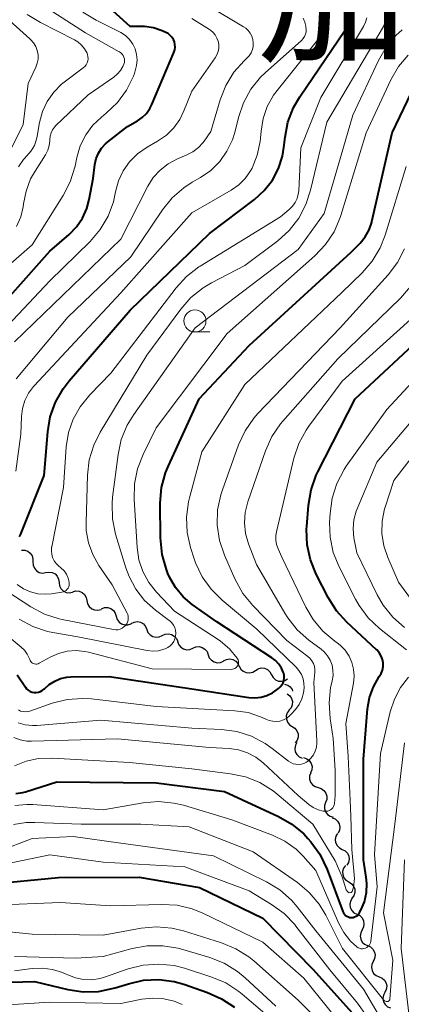
# Model space of a CAD drawing. Units: metres. Extents: x -66000 to -64000, y 15297 to 16500.
# Drawn here: x -64920 to -64877, y 16057 to 16168 of the extents above; entities that cross this region are included whole.
import ezdxf

# ---------------------------------------------------------------- set-up
doc = ezdxf.new("R2010")
doc.units = ezdxf.units.M
for name, color, linetype, lineweight in [('510200_細流', 7, 'Continuous', 30), ('633100_広葉樹林', 7, 'Continuous', 13), ('710100_等高線(計曲線)', 7, 'Continuous', 40), ('710200_等高線(主曲線)', 7, 'Continuous', 13), ('811000_(注記)市・東京都の区', 7, 'Continuous', 80)]:
    doc.layers.add(name, color=color, linetype=linetype, lineweight=lineweight)
doc.styles.add('Style-Kanji', font='MS Gothic.ttf')

msp = doc.modelspace()

# ---------------------------------------------------------------- linework, layer by layer
at = {"layer": '510200_細流', "linetype": 'Continuous', "lineweight": 30, "flags": 128}
for points in [[(-64920.22, 16107.94), (-64919.85, 16107.94), (-64919.51, 16107.82), (-64919.22, 16107.59), (-64919.02, 16107.28), (-64918.93, 16106.92), (-64918.95, 16106.56)], [(-64918.92, 16106.6), (-64918.9, 16106.23), (-64918.76, 16105.89), (-64918.53, 16105.61), (-64918.21, 16105.42), (-64917.85, 16105.34), (-64917.49, 16105.39)], [(-64917.49, 16105.39), (-64917.12, 16105.45), (-64916.76, 16105.4), (-64916.43, 16105.24), (-64916.18, 16104.98), (-64916.02, 16104.65), (-64915.97, 16104.28)], [(-64915.97, 16104.28), (-64915.93, 16103.92), (-64915.77, 16103.59), (-64915.51, 16103.33), (-64915.18, 16103.16), (-64914.82, 16103.11), (-64914.46, 16103.18)], [(-64914.43, 16103.22), (-64914.07, 16103.32), (-64913.71, 16103.29), (-64913.37, 16103.15), (-64913.09, 16102.91), (-64912.9, 16102.6), (-64912.83, 16102.24)], [(-64912.83, 16102.24), (-64912.76, 16101.88), (-64912.57, 16101.56), (-64912.29, 16101.32), (-64911.96, 16101.18), (-64911.59, 16101.16), (-64911.23, 16101.25)], [(-64911.19, 16101.32), (-64910.85, 16101.45), (-64910.48, 16101.45), (-64910.13, 16101.34), (-64909.84, 16101.13), (-64909.63, 16100.83), (-64909.52, 16100.47)], [(-64909.52, 16100.47), (-64909.42, 16100.12), (-64909.21, 16099.82), (-64908.92, 16099.6), (-64908.57, 16099.49), (-64908.2, 16099.5), (-64907.85, 16099.62)], [(-64907.83, 16099.66), (-64907.5, 16099.82), (-64907.14, 16099.86), (-64906.78, 16099.79), (-64906.46, 16099.6), (-64906.22, 16099.32), (-64906.09, 16098.98)], [(-64906.09, 16098.98), (-64905.95, 16098.64), (-64905.71, 16098.36), (-64905.4, 16098.17), (-64905.04, 16098.1), (-64904.67, 16098.14), (-64904.34, 16098.3)], [(-64904.34, 16098.3), (-64904.01, 16098.46), (-64903.64, 16098.5), (-64903.29, 16098.43), (-64902.97, 16098.24), (-64902.73, 16097.96), (-64902.59, 16097.62)], [(-64902.6, 16097.61), (-64902.47, 16097.26), (-64902.24, 16096.98), (-64901.93, 16096.78), (-64901.58, 16096.69), (-64901.21, 16096.72), (-64900.88, 16096.87)], [(-64900.88, 16096.87), (-64900.54, 16097.02), (-64900.17, 16097.05), (-64899.82, 16096.96), (-64899.51, 16096.76), (-64899.28, 16096.48), (-64899.15, 16096.13)], [(-64899.15, 16096.13), (-64899.03, 16095.79), (-64898.79, 16095.5), (-64898.49, 16095.31), (-64898.13, 16095.22), (-64897.76, 16095.25), (-64897.43, 16095.4)], [(-64897.41, 16095.44), (-64897.08, 16095.61), (-64896.72, 16095.66), (-64896.36, 16095.6), (-64896.04, 16095.42), (-64895.79, 16095.15), (-64895.64, 16094.81)], [(-64895.64, 16094.83), (-64895.46, 16094.5), (-64895.19, 16094.26), (-64894.86, 16094.11), (-64894.49, 16094.07), (-64894.13, 16094.16), (-64893.82, 16094.35)], [(-64893.82, 16094.35), (-64893.51, 16094.55), (-64893.16, 16094.64), (-64892.79, 16094.6), (-64892.46, 16094.45), (-64892.18, 16094.2), (-64892.01, 16093.88)], [(-64892.01, 16093.88), (-64891.83, 16093.56), (-64891.56, 16093.31), (-64891.23, 16093.16), (-64890.86, 16093.13), (-64890.5, 16093.21), (-64890.19, 16093.41)], [(-64890.53, 16092.82), (-64890.18, 16092.71), (-64889.89, 16092.49), (-64889.68, 16092.19), (-64889.63, 16092.02)], [(-64890.24, 16091.73), (-64889.95, 16091.51), (-64889.74, 16091.21), (-64889.64, 16090.85), (-64889.66, 16090.49), (-64889.8, 16090.15), (-64890.04, 16089.87)], [(-64890.01, 16089.87), (-64890.23, 16089.58), (-64890.34, 16089.23), (-64890.33, 16088.86), (-64890.21, 16088.51), (-64889.98, 16088.23), (-64889.67, 16088.03)], [(-64889.67, 16088.03), (-64889.36, 16087.83), (-64889.13, 16087.54), (-64889, 16087.19), (-64889, 16086.83), (-64889.11, 16086.48), (-64889.33, 16086.18)], [(-64889.13, 16086.23), (-64889.31, 16085.91), (-64889.37, 16085.55), (-64889.32, 16085.19), (-64889.15, 16084.86), (-64888.89, 16084.6), (-64888.56, 16084.45)], [(-64888.38, 16084.52), (-64888.03, 16084.4), (-64887.74, 16084.18), (-64887.53, 16083.87), (-64887.43, 16083.52), (-64887.46, 16083.15), (-64887.6, 16082.81)], [(-64887.58, 16082.82), (-64887.71, 16082.47), (-64887.72, 16082.11), (-64887.61, 16081.76), (-64887.39, 16081.46), (-64887.09, 16081.25), (-64886.74, 16081.14)], [(-64886.74, 16081.14), (-64886.39, 16081.04), (-64886.09, 16080.83), (-64885.87, 16080.53), (-64885.76, 16080.18), (-64885.77, 16079.81), (-64885.9, 16079.47)], [(-64885.9, 16079.47), (-64886.02, 16079.12), (-64886.03, 16078.76), (-64885.92, 16078.41), (-64885.7, 16078.11), (-64885.4, 16077.9), (-64885.05, 16077.79)], [(-64885.17, 16077.74), (-64884.83, 16077.61), (-64884.55, 16077.37), (-64884.36, 16077.05), (-64884.28, 16076.69), (-64884.32, 16076.33), (-64884.48, 16076)], [(-64884.56, 16075.97), (-64884.74, 16075.66), (-64884.82, 16075.3), (-64884.77, 16074.93), (-64884.61, 16074.6), (-64884.35, 16074.34), (-64884.03, 16074.17)], [(-64884.03, 16074.17), (-64883.7, 16074.01), (-64883.44, 16073.75), (-64883.28, 16073.42), (-64883.23, 16073.05), (-64883.31, 16072.69), (-64883.49, 16072.38)], [(-64883.66, 16072.34), (-64883.87, 16072.04), (-64883.98, 16071.69), (-64883.97, 16071.32), (-64883.84, 16070.98), (-64883.61, 16070.69), (-64883.29, 16070.5)], [(-64883.29, 16070.5), (-64882.98, 16070.3), (-64882.75, 16070.02), (-64882.62, 16069.67), (-64882.61, 16069.31), (-64882.72, 16068.95), (-64882.93, 16068.66)], [(-64882.92, 16068.66), (-64883.1, 16068.34), (-64883.17, 16067.98), (-64883.12, 16067.62), (-64882.96, 16067.29), (-64882.7, 16067.03), (-64882.37, 16066.87)], [(-64882.37, 16066.87), (-64882.04, 16066.7), (-64881.78, 16066.45), (-64881.61, 16066.12), (-64881.57, 16065.75), (-64881.64, 16065.39), (-64881.82, 16065.07)], [(-64881.77, 16065.09), (-64881.94, 16064.76), (-64882, 16064.4), (-64881.94, 16064.04), (-64881.76, 16063.72), (-64881.5, 16063.47), (-64881.16, 16063.32)], [(-64881.16, 16063.32), (-64880.82, 16063.17), (-64880.56, 16062.92), (-64880.38, 16062.59), (-64880.32, 16062.23), (-64880.38, 16061.87), (-64880.55, 16061.54)], [(-64880.51, 16061.56), (-64880.68, 16061.23), (-64880.73, 16060.86), (-64880.66, 16060.5), (-64880.48, 16060.18), (-64880.2, 16059.94), (-64879.86, 16059.8)], [(-64879.86, 16059.8), (-64879.53, 16059.66), (-64879.25, 16059.41), (-64879.07, 16059.09), (-64879, 16058.73), (-64879.05, 16058.37), (-64879.22, 16058.04)], [(-64879.22, 16058.04), (-64879.38, 16057.71), (-64879.43, 16057.35), (-64879.36, 16056.99), (-64879.18, 16056.67), (-64878.9, 16056.42), (-64878.57, 16056.28)]]:
    msp.add_lwpolyline(points, dxfattribs=at)
at = {"layer": '633100_広葉樹林', "linetype": 'Continuous', "lineweight": 13}
msp.add_line((-64900.65, 16132.54), (-64898.98, 16132.54), dxfattribs=at)
msp.add_circle((-64900.65, 16133.79), 1.25, dxfattribs=at)
at = {"layer": '710100_等高線(計曲線)', "linetype": 'Continuous', "lineweight": 40, "flags": 128}
for points, elevation in [([(-64925.69, 16131.9), (-64917, 16141.66), (-64914.82, 16143.55), (-64913.99, 16144.4), (-64913.32, 16145.39), (-64912.83, 16146.48), (-64912.57, 16147.5), (-64912.13, 16149.87), (-64911.93, 16151.43), (-64911.79, 16152.09), (-64911.53, 16152.72), (-64911.17, 16153.28), (-64910.72, 16153.78), (-64910.49, 16153.98), (-64908.27, 16155.73), (-64907.14, 16156.37), (-64906.59, 16156.74), (-64906.12, 16157.2), (-64905.74, 16157.74), (-64905.51, 16158.19), (-64903.02, 16164.07), (-64902.93, 16164.36), (-64902.89, 16164.66), (-64902.9, 16164.95), (-64902.96, 16165.25), (-64903.08, 16165.53), (-64903.24, 16165.78), (-64903.44, 16166), (-64903.67, 16166.19), (-64903.92, 16166.32), (-64904.33, 16166.5), (-64905.32, 16166.83), (-64906.34, 16166.99), (-64906.72, 16167), (-64907.96, 16167), (-64913.75, 16172.25)], 840), ([(-64920.46, 16109.46), (-64920.38, 16109.6), (-64920.34, 16109.67), (-64917.64, 16116.36), (-64917.25, 16121.26), (-64916.97, 16122.98), (-64916.39, 16124.63), (-64915.53, 16126.14), (-64914.85, 16127.03), (-64907.95, 16135), (-64899, 16143.63), (-64893.92, 16147.49), (-64892.82, 16148.48), (-64891.91, 16149.65), (-64891.22, 16150.97), (-64890.77, 16152.38), (-64890.61, 16153.35), (-64890.48, 16154.51), (-64890.15, 16156.22), (-64889.52, 16157.85), (-64888.81, 16159.07), (-64883, 16167.61), (-64882.71, 16168.6)], 850), ([(-64900.96, 16101.8), (-64901.98, 16102.67), (-64902.84, 16103.7), (-64903.5, 16104.87), (-64903.69, 16105.31), (-64903.86, 16105.76), (-64904.35, 16107.43), (-64904.53, 16109.32), (-64904.55, 16113.24), (-64904.4, 16114.98), (-64903.96, 16116.66), (-64903.64, 16117.45), (-64900.18, 16125), (-64894.54, 16131), (-64883, 16141.53), (-64882, 16142.57), (-64881.43, 16143.27), (-64880.99, 16144.06), (-64880.7, 16144.92), (-64880.68, 16145.01), (-64878.4, 16155), (-64875.78, 16160.43)], 860), ([(-64882.46, 16066.63), (-64882.32, 16066.73), (-64882.19, 16066.86), (-64882.09, 16067.01), (-64882.07, 16067.04), (-64881.93, 16067.31), (-64881.52, 16068.27), (-64881.29, 16069.29), (-64881.24, 16070.33), (-64881.31, 16071.04), (-64881.63, 16073), (-64881.64, 16084.36), (-64881.17, 16090.03), (-64880.95, 16091.3), (-64880.51, 16092.51), (-64879.84, 16093.68), (-64879.63, 16094.03), (-64879.5, 16094.4), (-64879.42, 16094.8), (-64879.42, 16095.2), (-64879.49, 16095.59), (-64879.63, 16095.97), (-64879.83, 16096.32), (-64880.08, 16096.63), (-64880.15, 16096.7), (-64883.5, 16099.8), (-64884.67, 16101.09), (-64885.6, 16102.57), (-64886.96, 16105.22), (-64887.61, 16106.83), (-64887.98, 16108.54), (-64888.04, 16110.28), (-64888.02, 16110.58), (-64887.83, 16113.02), (-64887.53, 16114.74), (-64886.95, 16116.38), (-64886.76, 16116.77), (-64882.55, 16125), (-64874.39, 16132.59)], 870), ([(-64920.69, 16093.88), (-64919.78, 16092.48), (-64919.63, 16092.29), (-64919.45, 16092.13), (-64919.25, 16092), (-64919.02, 16091.91), (-64918.79, 16091.87), (-64918.55, 16091.86), (-64918.31, 16091.89), (-64918.08, 16091.97), (-64917.87, 16092.08), (-64917.68, 16092.23), (-64917.61, 16092.3), (-64917.08, 16092.78), (-64916.47, 16093.16), (-64915.8, 16093.43), (-64915.1, 16093.58), (-64914.64, 16093.62), (-64910.33, 16093.67), (-64901, 16092.29), (-64894.56, 16091.31), (-64893.87, 16091.26), (-64893.18, 16091.34), (-64892.52, 16091.53), (-64891.9, 16091.84), (-64891.62, 16092.03), (-64891.21, 16092.33), (-64891.01, 16092.51), (-64890.84, 16092.72), (-64890.7, 16092.96), (-64890.62, 16093.22), (-64890.57, 16093.5), (-64890.58, 16093.77), (-64890.63, 16094.04), (-64890.65, 16094.08), (-64890.87, 16094.6), (-64891.17, 16095.07), (-64891.55, 16095.48), (-64891.96, 16095.79), (-64898.17, 16099.83), (-64900.96, 16101.8)], 860), ([(-64920.85, 16080.46), (-64920.08, 16080.58), (-64919.78, 16080.66), (-64916.21, 16081.79), (-64905, 16081.68), (-64897.31, 16080.69), (-64891.23, 16077.89), (-64889.71, 16077.03), (-64888.37, 16075.91), (-64887.9, 16075.4), (-64887.57, 16075.03), (-64886.54, 16073.63), (-64885.71, 16071.92), (-64883.95, 16067.16), (-64883.87, 16067), (-64883.77, 16066.85), (-64883.64, 16066.72), (-64883.49, 16066.62), (-64883.33, 16066.55), (-64883.16, 16066.5), (-64882.98, 16066.49), (-64882.8, 16066.5), (-64882.63, 16066.55), (-64882.46, 16066.63)], 870), ([(-64923.85, 16070.24), (-64916.02, 16071), (-64906.95, 16071.05), (-64900.14, 16069.86), (-64893, 16066.42), (-64887.34, 16060.66), (-64882.21, 16055)], 880), ([(-64925.34, 16059.07), (-64918.75, 16059.25), (-64914.98, 16058.35), (-64913.26, 16058.1), (-64911.52, 16058.14), (-64909.65, 16058.54), (-64908.14, 16059.02), (-64906.44, 16059.4), (-64904.7, 16059.48), (-64902.97, 16059.25), (-64901.88, 16058.95), (-64899.22, 16058.04), (-64897.63, 16057.33), (-64896.18, 16056.36)], 890)]:
    msp.add_lwpolyline(points, dxfattribs=dict(at, elevation=elevation))
at = {"layer": '710200_等高線(主曲線)', "linetype": 'Continuous', "lineweight": 13, "flags": 128}
for points, elevation in [([(-64921.98, 16152), (-64920.04, 16155.96), (-64919.45, 16160.55), (-64918.59, 16162.41), (-64918.43, 16162.86), (-64918.35, 16163.33), (-64918.35, 16163.81), (-64918.44, 16164.28), (-64918.6, 16164.73), (-64918.84, 16165.15), (-64919.15, 16165.51), (-64919.27, 16165.62), (-64923.08, 16169)], 832), ([(-64920.76, 16144.42), (-64920.29, 16145.51), (-64920.01, 16146.67), (-64919.97, 16147), (-64919.7, 16148.44), (-64919.18, 16149.8), (-64918.68, 16150.69), (-64917.5, 16152.54), (-64917.24, 16153.03), (-64917.08, 16153.56), (-64917, 16154.11), (-64917, 16154.25), (-64916.97, 16154.63), (-64916.87, 16155), (-64916.71, 16155.34), (-64916.49, 16155.66), (-64916.33, 16155.83), (-64912.7, 16159.3), (-64909.8, 16161.3), (-64909.39, 16161.64), (-64909.04, 16162.04), (-64908.77, 16162.5), (-64908.66, 16162.76), (-64908.61, 16162.95), (-64908.59, 16163.15), (-64908.61, 16163.35), (-64908.66, 16163.54), (-64908.74, 16163.72), (-64908.86, 16163.88), (-64909, 16164.02), (-64909.16, 16164.13), (-64909.18, 16164.14), (-64913, 16166.27), (-64917.21, 16169)], 836), ([(-64903.67, 16151.51), (-64902.6, 16152.08), (-64901.55, 16152.51), (-64900.87, 16152.86), (-64900.26, 16153.33), (-64899.74, 16153.89), (-64899.61, 16154.07), (-64898.86, 16155.14), (-64897.79, 16158.73), (-64897.15, 16160.35), (-64896.24, 16161.84), (-64895.08, 16163.14), (-64894.95, 16163.26), (-64894.78, 16163.42), (-64894.52, 16163.7), (-64894.31, 16164.03), (-64894.16, 16164.39), (-64894.07, 16164.76), (-64894.06, 16165.15), (-64894.11, 16165.54), (-64894.22, 16165.9), (-64894.4, 16166.25), (-64894.64, 16166.56), (-64894.92, 16166.82), (-64895.15, 16166.97), (-64899, 16169.25)], 844), ([(-64926.58, 16128.19), (-64917, 16138.31), (-64912.47, 16142.76), (-64911.34, 16144.08), (-64910.45, 16145.59), (-64909.84, 16147.22), (-64909.63, 16148.15), (-64909.59, 16148.35), (-64909.27, 16149.57), (-64908.73, 16150.71), (-64908.01, 16151.75), (-64907.12, 16152.64), (-64906.03, 16153.39), (-64904.85, 16154.06), (-64903.87, 16154.73), (-64903.03, 16155.56), (-64902.34, 16156.52), (-64901.88, 16157.47), (-64901, 16159.71), (-64898.35, 16163.48), (-64898.16, 16163.82), (-64898.02, 16164.18), (-64897.96, 16164.56), (-64897.96, 16164.95), (-64898.02, 16165.33), (-64898.16, 16165.7), (-64898.35, 16166.04), (-64898.6, 16166.33), (-64898.9, 16166.58), (-64899, 16166.65), (-64901, 16167.9)], 842), ([(-64924.5, 16105), (-64919.16, 16101.53), (-64917.63, 16100.71), (-64915.97, 16100.17), (-64915.62, 16100.09), (-64909.83, 16098.96), (-64909.58, 16098.94), (-64909.33, 16098.95), (-64909.09, 16099.01), (-64908.86, 16099.12), (-64908.65, 16099.26), (-64908.46, 16099.44), (-64908.33, 16099.62), (-64908.24, 16099.82), (-64908.18, 16100.03), (-64908.16, 16100.25), (-64908.18, 16100.47), (-64908.23, 16100.68), (-64908.3, 16100.83), (-64909.97, 16104.03), (-64911.48, 16106.21), (-64912.18, 16107.43), (-64912.66, 16108.76), (-64912.9, 16110.14), (-64912.92, 16111.05), (-64912.76, 16116.37), (-64912.56, 16118.1), (-64912.06, 16119.77), (-64911.32, 16121.25), (-64906.08, 16129.92), (-64902.25, 16135.12), (-64901.1, 16136.43), (-64899.73, 16137.52), (-64898.79, 16138.07), (-64895, 16140.03), (-64891.3, 16142.82), (-64890.01, 16143.99), (-64888.93, 16145.36), (-64888.12, 16146.9), (-64887.59, 16148.52), (-64885.78, 16156.22), (-64879.38, 16167), (-64878.87, 16168.32)], 854), ([(-64921.4, 16140.28), (-64919, 16142.38), (-64915.51, 16147.92), (-64914.71, 16149.47), (-64914.17, 16151.25), (-64913.97, 16152.23), (-64913.58, 16153.54), (-64912.97, 16154.76), (-64912.16, 16155.85), (-64911.2, 16156.77), (-64910.66, 16157.21), (-64909.4, 16158.41), (-64908.37, 16159.82), (-64907.59, 16161.38), (-64907.47, 16161.71), (-64907.37, 16162), (-64907.22, 16162.61), (-64907.17, 16163.23), (-64907.23, 16163.85), (-64907.4, 16164.46), (-64907.67, 16165.02), (-64908.04, 16165.53), (-64908.49, 16165.97), (-64909.01, 16166.32), (-64909.17, 16166.41), (-64911.79, 16167.7), (-64913.28, 16168.6)], 838), ([(-64920.84, 16116.82), (-64920.27, 16121), (-64920.21, 16123), (-64920.11, 16123.92), (-64919.84, 16124.8), (-64919.42, 16125.63), (-64918.87, 16126.37), (-64918.79, 16126.46), (-64909, 16136.94), (-64901, 16145.98), (-64896.56, 16148.52), (-64895.7, 16149.12), (-64894.96, 16149.85), (-64894.36, 16150.71), (-64894.19, 16151.02), (-64893.61, 16152.47), (-64893.29, 16154.01), (-64893.25, 16154.42), (-64893.19, 16155.2), (-64892.96, 16156.62), (-64892.48, 16157.99), (-64891.78, 16159.25), (-64891.38, 16159.78), (-64886.21, 16166.22), (-64885.94, 16166.63), (-64885.74, 16167.08), (-64885.62, 16167.56)], 848), ([(-64920.83, 16127.25), (-64915, 16134.22), (-64907.86, 16141), (-64904.3, 16146.31), (-64903.21, 16147.66), (-64901.9, 16148.81), (-64900.97, 16149.42), (-64900, 16149.97), (-64898.84, 16150.77), (-64897.84, 16151.77), (-64897.03, 16152.92), (-64896.42, 16154.2), (-64896.16, 16155.04), (-64895.74, 16156.74), (-64895.17, 16158.39), (-64894.33, 16159.92), (-64893.23, 16161.27), (-64892.71, 16161.78), (-64888.64, 16165.43), (-64888.45, 16165.63), (-64888.29, 16165.87), (-64888.18, 16166.14), (-64888.11, 16166.41), (-64888.1, 16166.7), (-64888.12, 16166.88), (-64888.14, 16167.05), (-64888.25, 16167.5), (-64888.43, 16167.93)], 846), ([(-64920.55, 16151.15), (-64919.97, 16151.99), (-64919.6, 16152.4), (-64919.13, 16152.96), (-64918.76, 16153.59), (-64918.51, 16154.28), (-64918.43, 16154.64), (-64918.17, 16156.17), (-64917.84, 16157.4), (-64917.31, 16158.55), (-64916.58, 16159.59), (-64915.69, 16160.49), (-64915.38, 16160.73), (-64913.24, 16162.34), (-64913.07, 16162.5), (-64912.92, 16162.69), (-64912.81, 16162.9), (-64912.73, 16163.13), (-64912.7, 16163.36), (-64912.71, 16163.6), (-64912.76, 16163.84), (-64912.82, 16164), (-64913.09, 16164.48), (-64913.43, 16164.9), (-64913.85, 16165.25), (-64914.25, 16165.5), (-64918.08, 16167.44), (-64919.56, 16168.36)], 834), ([(-64902.76, 16137.52), (-64901.58, 16138.81), (-64900.2, 16139.88), (-64900.05, 16139.97), (-64891, 16145.54), (-64890, 16146.36), (-64889.64, 16146.72), (-64889.34, 16147.13), (-64889.12, 16147.59), (-64888.98, 16148.08), (-64888.93, 16148.47), (-64888.69, 16153.31), (-64886.44, 16159), (-64881.63, 16167.01), (-64881.4, 16167.48), (-64881.26, 16167.98)], 852), ([(-64885.62, 16167.56), (-64885.59, 16168)], 848), ([(-64920.46, 16100.14), (-64918.92, 16099.31), (-64917.27, 16098.76), (-64916.69, 16098.64), (-64913.85, 16098.15), (-64906.05, 16096.61), (-64905.41, 16096.54), (-64904.77, 16096.58), (-64904.14, 16096.74), (-64904, 16096.79), (-64903.71, 16096.93), (-64903.45, 16097.12), (-64903.22, 16097.36), (-64903.04, 16097.63), (-64902.91, 16097.92), (-64902.84, 16098.24), (-64902.81, 16098.57), (-64902.85, 16098.89), (-64902.93, 16099.19), (-64903.07, 16099.48), (-64903.26, 16099.73), (-64903.49, 16099.95), (-64903.54, 16099.99), (-64905.11, 16101.17), (-64906.32, 16102.25), (-64907.32, 16103.53), (-64908.08, 16104.97), (-64908.43, 16105.92), (-64909.59, 16109.74), (-64909.95, 16111.45), (-64910, 16113.19), (-64909.94, 16113.91), (-64909.32, 16118.72), (-64908.95, 16120.42), (-64908.28, 16122.04), (-64907.55, 16123.24), (-64900.61, 16133), (-64889, 16141.83), (-64886.08, 16145.92), (-64882.84, 16157), (-64879.95, 16163.16), (-64879.08, 16164.67), (-64877.96, 16166), (-64877.27, 16166.62)], 856), ([(-64918.34, 16095.11), (-64918.21, 16095.17), (-64916.96, 16095.86), (-64916.04, 16096.28), (-64915.06, 16096.52), (-64914.05, 16096.6), (-64913.05, 16096.49), (-64912.67, 16096.41), (-64905.48, 16094.52), (-64896.53, 16094.48), (-64896.39, 16094.5), (-64896.26, 16094.53), (-64896.13, 16094.59), (-64896.02, 16094.67), (-64895.92, 16094.77), (-64895.84, 16094.88), (-64895.78, 16095.01), (-64895.74, 16095.14), (-64895.73, 16095.28), (-64895.74, 16095.42), (-64895.77, 16095.56), (-64895.83, 16095.68), (-64895.87, 16095.74), (-64896.73, 16096.78), (-64897.75, 16097.65), (-64898.02, 16097.84), (-64902.96, 16101.04), (-64904.98, 16103.17), (-64905.85, 16104.27), (-64906.52, 16105.5), (-64906.97, 16106.83), (-64907.18, 16108.22), (-64907.51, 16113.66), (-64907.47, 16115.4), (-64907.12, 16117.11), (-64906.49, 16118.71), (-64905, 16121.73), (-64897, 16132.38), (-64887.11, 16141.13), (-64885.91, 16142.4), (-64884.95, 16143.85), (-64884.25, 16145.45), (-64884.17, 16145.69), (-64881.33, 16155), (-64878.54, 16160.98), (-64877.68, 16162.47), (-64876.58, 16163.78)], 858), ([(-64921, 16131.42), (-64909.01, 16143), (-64905.95, 16148.99), (-64905.34, 16149.96), (-64904.58, 16150.81), (-64903.67, 16151.51)], 844), ([(-64920.56, 16089.9), (-64920.31, 16089.78), (-64920.04, 16089.72), (-64919.76, 16089.7), (-64919.48, 16089.72), (-64919.26, 16089.78), (-64916.75, 16090.66), (-64915.06, 16091.08), (-64913.33, 16091.21), (-64912.32, 16091.14), (-64905, 16090.29), (-64896.14, 16089.81), (-64894.65, 16089.6), (-64893.23, 16089.14), (-64892.64, 16088.86), (-64892.26, 16088.7), (-64891.86, 16088.62), (-64891.45, 16088.6), (-64891.05, 16088.65), (-64890.66, 16088.78), (-64890.29, 16088.97), (-64889.97, 16089.22), (-64889.79, 16089.41), (-64889.31, 16089.96), (-64888.89, 16090.53), (-64888.58, 16091.16), (-64888.39, 16091.84), (-64888.32, 16092.38), (-64888.34, 16092.91), (-64888.44, 16093.42), (-64888.64, 16093.91), (-64888.91, 16094.36), (-64889.23, 16094.72), (-64893.65, 16099), (-64897.59, 16102.28), (-64898.83, 16103.51), (-64899.83, 16104.93), (-64900.58, 16106.51), (-64900.73, 16106.95), (-64901.13, 16108.21), (-64901.51, 16109.92), (-64901.59, 16111.66), (-64901.36, 16113.39), (-64901.26, 16113.82), (-64899.87, 16119), (-64895, 16126.6), (-64884.06, 16137), (-64881.77, 16139.22), (-64880.63, 16140.54), (-64879.74, 16142.03), (-64879.18, 16143.45), (-64876.8, 16151.2)], 862), ([(-64901, 16087.86), (-64897.65, 16087.7), (-64895.92, 16087.47), (-64894.26, 16086.94), (-64892.72, 16086.13), (-64891.93, 16085.57), (-64890.1, 16084.13), (-64889.84, 16083.96), (-64889.56, 16083.84), (-64889.26, 16083.77), (-64888.95, 16083.75), (-64888.64, 16083.79), (-64888.35, 16083.87), (-64888.07, 16084.01), (-64887.9, 16084.13), (-64887.56, 16084.45), (-64887.28, 16084.83), (-64887.07, 16085.25), (-64886.93, 16085.71), (-64886.88, 16086.17), (-64886.88, 16086.4), (-64887.24, 16093), (-64887.12, 16094.13), (-64887.11, 16094.47), (-64887.17, 16094.82), (-64887.28, 16095.15), (-64887.45, 16095.45), (-64887.67, 16095.73), (-64887.9, 16095.93), (-64890.27, 16097.73), (-64894.13, 16101.69), (-64895.24, 16103.04), (-64896.14, 16104.68), (-64897.31, 16107.36), (-64897.86, 16109.01), (-64898.12, 16110.73), (-64898.08, 16112.47), (-64897.73, 16114.18), (-64897.55, 16114.74), (-64895.72, 16119.82), (-64894.99, 16121.4), (-64893.99, 16122.83), (-64893.53, 16123.35), (-64884.27, 16133), (-64878.84, 16138.97), (-64877.78, 16140.36), (-64876.99, 16141.91)], 864), ([(-64920.7, 16104.06), (-64919.99, 16103.58), (-64919.2, 16103.22), (-64918.36, 16103.01), (-64917.5, 16102.95), (-64916.83, 16103.01), (-64915.65, 16103.19), (-64915.48, 16103.23), (-64915.33, 16103.3), (-64915.18, 16103.39), (-64915.06, 16103.51), (-64914.96, 16103.64), (-64914.88, 16103.8), (-64914.84, 16103.96), (-64914.82, 16104.13), (-64914.83, 16104.3), (-64914.95, 16104.77), (-64915.15, 16105.2), (-64915.41, 16105.58), (-64915.77, 16105.93), (-64916.03, 16106.15), (-64916.31, 16106.42), (-64916.53, 16106.74), (-64916.7, 16107.09), (-64916.8, 16107.47), (-64916.84, 16107.86), (-64916.81, 16108.25), (-64916.8, 16108.31), (-64915.47, 16115), (-64915.16, 16119.58), (-64914.91, 16121.18), (-64914.38, 16122.7), (-64913.6, 16124.11), (-64912.52, 16125.44), (-64910.12, 16127.88), (-64902.76, 16137.52)], 852), ([(-64892.68, 16119.14), (-64891.96, 16120.73), (-64890.98, 16122.17), (-64890.72, 16122.48), (-64884.51, 16129.49), (-64877.46, 16136.35), (-64876.32, 16137.67)], 866), ([(-64883.7, 16096.63), (-64884.25, 16097.19), (-64884.61, 16097.47), (-64884.86, 16097.65), (-64886.2, 16098.77), (-64887.32, 16100.11), (-64888.13, 16101.5), (-64890.85, 16107.15), (-64891.27, 16108.08), (-64891.44, 16108.56), (-64891.53, 16109.07), (-64891.52, 16109.58), (-64891.46, 16109.99), (-64889.47, 16118.29), (-64888.92, 16119.94), (-64888.09, 16121.47), (-64887.79, 16121.9), (-64884.02, 16127), (-64874.79, 16135.32)], 868), ([(-64882.54, 16102.41), (-64884.39, 16106.06), (-64885.04, 16107.68), (-64885.39, 16109.39), (-64885.45, 16111.06), (-64885.4, 16112.08), (-64885.17, 16113.8), (-64884.64, 16115.46), (-64883.82, 16117.01), (-64883.57, 16117.39), (-64879, 16123.81), (-64870.95, 16132.47)], 872), ([(-64877, 16099.21), (-64878.32, 16100.36), (-64879.41, 16101.72), (-64880.09, 16102.89), (-64882.39, 16107.61), (-64882.7, 16109.3), (-64882.79, 16110.32), (-64882.7, 16111.34), (-64882.44, 16112.32), (-64882.34, 16112.59), (-64880.14, 16117.86), (-64870.71, 16129)], 874), ([(-64876.2, 16102.32), (-64877.67, 16104.33), (-64878.89, 16107.11), (-64879.34, 16108.43), (-64879.55, 16109.81), (-64879.52, 16111.2), (-64879.25, 16112.57), (-64879.19, 16112.78), (-64878.22, 16115.78), (-64869.52, 16127)], 876), ([(-64885.66, 16078.5), (-64885.49, 16078.55), (-64885.34, 16078.64), (-64885.21, 16078.74), (-64885.09, 16078.87), (-64885, 16079.02), (-64884.94, 16079.18), (-64884.91, 16079.35), (-64884.82, 16080.26), (-64884.81, 16083.12), (-64885.03, 16086.69), (-64885.39, 16088.95), (-64885.51, 16090.69), (-64885.34, 16092.42), (-64885.21, 16093.01), (-64885.16, 16093.2), (-64885.06, 16093.78), (-64885.07, 16094.37), (-64885.18, 16094.95), (-64885.38, 16095.5), (-64885.68, 16096.01), (-64886.07, 16096.45), (-64886.42, 16096.76), (-64887.79, 16097.76), (-64889.1, 16098.92), (-64890.18, 16100.28), (-64890.51, 16100.81), (-64893.69, 16106.31), (-64894.6, 16108.65), (-64894.93, 16109.8), (-64895.06, 16110.99), (-64894.98, 16112.18), (-64894.68, 16113.38), (-64892.68, 16119.14)], 866), ([(-64876.79, 16096.69), (-64879.82, 16099.08), (-64881.09, 16100.28), (-64882.13, 16101.68), (-64882.54, 16102.41)], 872), ([(-64922.75, 16099), (-64920.26, 16097), (-64919.88, 16096.63), (-64919.57, 16096.21), (-64919.33, 16095.73), (-64919.28, 16095.58), (-64919.23, 16095.46), (-64919.16, 16095.36), (-64919.07, 16095.26), (-64918.97, 16095.18), (-64918.85, 16095.13), (-64918.73, 16095.09), (-64918.6, 16095.07), (-64918.47, 16095.08), (-64918.34, 16095.11)], 858), ([(-64921, 16083.58), (-64919.68, 16084.12), (-64918.29, 16084.43), (-64916.75, 16084.48), (-64908.04, 16083.96), (-64901, 16083.24), (-64896.63, 16082.71), (-64894.93, 16082.35), (-64893.31, 16081.7), (-64891.83, 16080.78), (-64891.36, 16080.41), (-64887.35, 16077), (-64884.81, 16072.87), (-64884.05, 16071.09), (-64883.57, 16069.61), (-64883.41, 16069.39), (-64883.23, 16069.28), (-64883.01, 16069.3), (-64882.89, 16069.42), (-64882.76, 16069.9), (-64882.66, 16070.87), (-64882.96, 16074.17), (-64883.04, 16077.92), (-64883.12, 16079.69), (-64883.37, 16084.65), (-64883.62, 16088.38), (-64882.76, 16092.91), (-64882.68, 16093.7), (-64882.74, 16094.49), (-64882.93, 16095.25), (-64883.26, 16095.97), (-64883.7, 16096.63)], 868), ([(-64920.95, 16079.11), (-64919.61, 16079.25), (-64918.92, 16079.23), (-64911, 16078.64), (-64906.49, 16079.42), (-64904.75, 16079.56), (-64903.02, 16079.4), (-64901.95, 16079.15), (-64896.48, 16077.52), (-64891.89, 16075.77), (-64890.5, 16075.09), (-64889.24, 16074.18), (-64888.44, 16073.39), (-64887, 16071.78), (-64884.43, 16065.87), (-64883.85, 16064.79), (-64883.09, 16063.83), (-64882.37, 16063.17), (-64882.23, 16063.08), (-64882.07, 16063.01), (-64881.91, 16062.97), (-64881.74, 16062.96), (-64881.57, 16062.98), (-64881.4, 16063.03), (-64881.25, 16063.1), (-64881.12, 16063.2), (-64881, 16063.33), (-64880.91, 16063.47), (-64880.84, 16063.62), (-64880.8, 16063.79), (-64880.79, 16063.82), (-64880.07, 16069.93), (-64880.39, 16073.61), (-64879.69, 16085), (-64878.61, 16089.68), (-64878.14, 16091.11), (-64877.44, 16092.44), (-64876.55, 16093.59)], 872), ([(-64920.6, 16088.45), (-64919.81, 16088.22), (-64918.99, 16088.13), (-64918.5, 16088.14), (-64911.27, 16088.73), (-64901, 16087.86)], 864), ([(-64921.08, 16086.78), (-64920.36, 16086.52), (-64919.6, 16086.39), (-64919.1, 16086.37), (-64909.37, 16086.63), (-64899, 16085.65), (-64896.78, 16085.54), (-64895.74, 16085.4), (-64894.73, 16085.07), (-64893.79, 16084.58), (-64892.95, 16083.92), (-64889, 16080.24), (-64887.78, 16079.23), (-64887.29, 16078.9), (-64886.74, 16078.65), (-64886.17, 16078.5), (-64886, 16078.48), (-64885.83, 16078.47), (-64885.66, 16078.5)], 866), ([(-64921.12, 16076.97), (-64919.67, 16077.2), (-64918.72, 16077.22), (-64913.49, 16077), (-64906.74, 16077), (-64901.29, 16076.71), (-64894.09, 16073.91), (-64889.09, 16070.44), (-64887.75, 16069.32), (-64886.63, 16067.99), (-64885.88, 16066.76), (-64883.98, 16063), (-64879.37, 16057.21), (-64879.31, 16057.14), (-64879.23, 16057.08), (-64879.14, 16057.04), (-64879.05, 16057.01), (-64878.95, 16057), (-64878.89, 16057), (-64878.84, 16057.02), (-64878.79, 16057.04), (-64878.75, 16057.07), (-64878.72, 16057.1), (-64878.69, 16057.15), (-64878.67, 16057.19), (-64878.65, 16057.24), (-64878.65, 16057.27), (-64878.31, 16061.69), (-64879.38, 16067), (-64878.09, 16077), (-64877, 16086.19)], 874), ([(-64922.77, 16073.98), (-64919, 16075.41), (-64914.38, 16075.62), (-64909, 16074.86), (-64898.54, 16073.46), (-64892.56, 16070.51), (-64891.07, 16069.6), (-64889.76, 16068.45), (-64889.1, 16067.68), (-64887.01, 16065), (-64881.61, 16058.39), (-64877.83, 16051.94)], 876), ([(-64923.23, 16072.26), (-64917, 16073.56), (-64911, 16072.74), (-64901.8, 16072.2), (-64894.52, 16069.48), (-64892, 16067.97), (-64890.59, 16066.94), (-64889.38, 16065.69), (-64889.25, 16065.52), (-64885.42, 16060.58), (-64882.3, 16056.82), (-64881.3, 16055.38)], 878), ([(-64876.27, 16053.73), (-64877.38, 16063), (-64876.99, 16073)], 876), ([(-64923.35, 16067.89), (-64915.81, 16068.19), (-64910.18, 16067.82), (-64904.4, 16067.97), (-64902.66, 16067.86), (-64900.97, 16067.46), (-64899.77, 16066.97), (-64893, 16063.69), (-64888.35, 16059.65), (-64883, 16053.04)], 882), ([(-64925.62, 16065.27), (-64919, 16064.6), (-64911, 16064.49), (-64906.71, 16065.28), (-64904.97, 16065.44), (-64903.24, 16065.3), (-64901.92, 16064.98), (-64897.63, 16063.64), (-64896.02, 16062.97), (-64894.55, 16062.04), (-64894, 16061.59), (-64889, 16057.17), (-64884.85, 16053)], 884), ([(-64921, 16062.1), (-64914.09, 16061.91), (-64911, 16062.1), (-64907.74, 16062.99), (-64906.03, 16063.3), (-64904.28, 16063.31), (-64902.57, 16063.02), (-64902.27, 16062.94), (-64898.96, 16061.96), (-64897.34, 16061.32), (-64895.85, 16060.41), (-64894.99, 16059.69), (-64891.53, 16056.47)], 886), ([(-64921, 16060.47), (-64919, 16060.73), (-64917.84, 16060.79), (-64916.7, 16060.64), (-64915.59, 16060.29), (-64915.19, 16060.11), (-64914.99, 16060.01), (-64914.12, 16059.67), (-64913.2, 16059.49), (-64912.27, 16059.47), (-64911.34, 16059.61), (-64910.86, 16059.75), (-64908.16, 16060.69), (-64906.47, 16061.11), (-64904.73, 16061.24), (-64902.99, 16061.06), (-64901.82, 16060.76)], 888), ([(-64901.82, 16060.76), (-64898.75, 16059.77), (-64897.15, 16059.1), (-64895.68, 16058.15), (-64895.32, 16057.85), (-64891, 16054.16)], 888), ([(-64927, 16056.3), (-64917.06, 16056.94), (-64909, 16056.77), (-64906.63, 16057.26), (-64905.4, 16057.4), (-64904.17, 16057.32), (-64902.98, 16057.04), (-64902.09, 16056.67)], 892)]:
    msp.add_lwpolyline(points, dxfattribs=dict(at, elevation=elevation))

# ---------------------------------------------------------------- texts
at = {"layer": '811000_(注記)市・東京都の区', "linetype": 'Continuous', "lineweight": 80, "style": 'Style-Kanji'}
msp.add_text('加', height=12.5, dxfattribs=at).set_placement((-64893.6, 16164.26))

doc.saveas('drawing.dxf')
